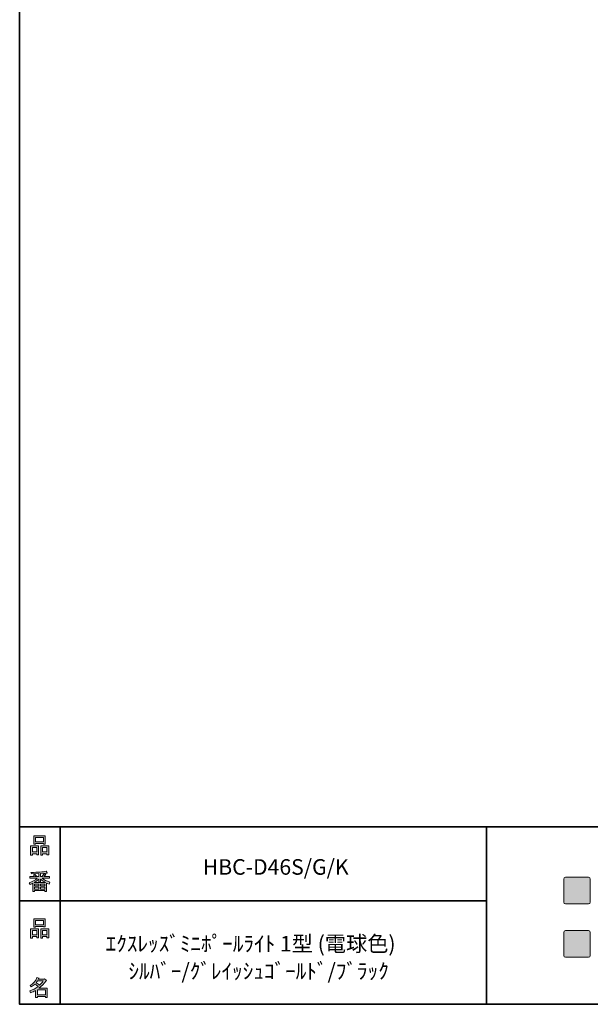
# Model space of a CAD drawing. Units: inches. Extents: x 53 to 243, y -34 to 243.
# Drawn here: x 53 to 134, y -34 to 105 of the extents above; entities that cross this region are included whole.
import ezdxf

# ---------------------------------------------------------------- set-up
doc = ezdxf.new("R2010")
doc.units = ezdxf.units.IN
doc.header["$MEASUREMENT"] = 0
doc.layers.add('フォーマット', color=7, linetype='Continuous')
doc.layers.add('レイヤー 1', color=7, linetype='Continuous')

# ---------------------------------------------------------------- blocks, each defined once
blk = doc.blocks.new('block 6')
at = {"layer": 'フォーマット'}
h = blk.add_hatch(color=7, dxfattribs=at)
h.dxf.hatch_style = 2
h.paths.add_polyline_path([(55.79, -24.08), (55.19, -24.08), (55.19, -24.3), (54.94, -24.3), (54.94, -22.97), (56.04, -22.97), (56.04, -24.27), (55.79, -24.27)])
h.paths.add_polyline_path([(55.19, -23.21), (55.19, -23.84), (55.79, -23.84), (55.79, -23.21)])
h.paths.add_polyline_path([(56.73, -22.66), (55.63, -22.66), (55.63, -22.75), (55.38, -22.75), (55.38, -21.58), (56.99, -21.58), (56.99, -22.72), (56.73, -22.72)])
h.paths.add_polyline_path([(55.63, -22.42), (56.73, -22.42), (56.73, -21.82), (55.63, -21.82)])
h.paths.add_polyline_path([(57.23, -24.08), (56.62, -24.08), (56.62, -24.3), (56.37, -24.3), (56.37, -22.97), (57.48, -22.97), (57.48, -24.27), (57.23, -24.27)])
h.paths.add_polyline_path([(56.62, -23.21), (56.62, -23.84), (57.23, -23.84), (57.23, -23.21)])
at = {"layer": 'フォーマット', "lineweight": 0}
for points in [[(56.73, -22.66), (55.63, -22.66), (55.63, -22.75), (55.38, -22.75), (55.38, -21.58), (56.99, -21.58), (56.99, -22.72), (56.73, -22.72), (56.73, -22.66)], [(55.63, -22.42), (56.73, -22.42), (56.73, -21.82), (55.63, -21.82), (55.63, -22.42)], [(55.79, -24.08), (55.19, -24.08), (55.19, -24.3), (54.94, -24.3), (54.94, -22.97), (56.04, -22.97), (56.04, -24.27), (55.79, -24.27), (55.79, -24.08)], [(55.19, -23.21), (55.19, -23.84), (55.79, -23.84), (55.79, -23.21), (55.19, -23.21)], [(57.23, -24.08), (56.62, -24.08), (56.62, -24.3), (56.37, -24.3), (56.37, -22.97), (57.48, -22.97), (57.48, -24.27), (57.23, -24.27), (57.23, -24.08)], [(56.62, -23.21), (56.62, -23.84), (57.23, -23.84), (57.23, -23.21), (56.62, -23.21)]]:
    blk.add_lwpolyline(points, dxfattribs=at)
blk = doc.blocks.new('block 5')
at = {"layer": 'フォーマット'}
blk.add_blockref('block 6', (0, 0), dxfattribs=at)
blk = doc.blocks.new('block 4')
at = {"layer": 'フォーマット'}
blk.add_blockref('block 5', (0, 0), dxfattribs=at)
blk = doc.blocks.new('block 3')
at = {"layer": 'フォーマット'}
blk.add_blockref('block 4', (0, 0), dxfattribs=at)
blk = doc.blocks.new('block 10')
at = {"layer": 'フォーマット'}
h = blk.add_hatch(color=7, dxfattribs=at)
h.dxf.hatch_style = 2
edge = h.paths.add_edge_path()
edge.add_spline(control_points=[(57.1, -30.29), (56.82, -30.7), (56.48, -31.04), (56.11, -31.33), (56.11, -31.33), (57.28, -31.33), (57.28, -31.33), (57.28, -31.33), (57.28, -32.64), (57.28, -32.64), (57.28, -32.64), (57.03, -32.64), (57.03, -32.64), (57.03, -32.64), (57.03, -32.52), (57.03, -32.52), (57.03, -32.52), (55.88, -32.52), (55.88, -32.52), (55.88, -32.52), (55.88, -32.67), (55.88, -32.67), (55.88, -32.67), (55.63, -32.67), (55.63, -32.67), (55.63, -32.67), (55.63, -31.65), (55.63, -31.65), (55.38, -31.8), (55.15, -31.91), (54.94, -31.98), (54.94, -31.98), (54.84, -31.69), (54.84, -31.69), (55.23, -31.58), (55.61, -31.38), (55.98, -31.09), (55.91, -31.01), (55.77, -30.9), (55.57, -30.76), (55.4, -30.92), (55.22, -31.06), (55.01, -31.16), (55.01, -31.16), (54.85, -30.96), (54.85, -30.96), (55.31, -30.73), (55.63, -30.36), (55.82, -29.85), (55.82, -29.85), (56.1, -29.91), (56.1, -29.91), (56.13, -29.94), (56.12, -29.96), (56.06, -29.97), (56.06, -29.97), (56.01, -30.08), (56.01, -30.08), (56.01, -30.08), (56.85, -30.08), (56.85, -30.08), (56.85, -30.08), (56.87, -30.03), (56.87, -30.03), (56.87, -30.03), (57.14, -30.22), (57.14, -30.22), (57.17, -30.26), (57.16, -30.28), (57.1, -30.29), (57.1, -30.29), (57.1, -30.29), (57.1, -30.29)], knot_values=[0, 0, 0, 0, 1, 1, 1, 2, 2, 2, 3, 3, 3, 4, 4, 4, 5, 5, 5, 6, 6, 6, 7, 7, 7, 8, 8, 8, 9, 9, 9, 10, 10, 10, 11, 11, 11, 12, 12, 12, 13, 13, 13, 14, 14, 14, 15, 15, 15, 16, 16, 16, 17, 17, 17, 18, 18, 18, 19, 19, 19, 20, 20, 20, 21, 21, 21, 22, 22, 22, 23, 23, 23, 24, 24, 24, 24], degree=3, periodic=1)
edge = h.paths.add_edge_path()
edge.add_spline(control_points=[(56.2, -30.91), (56.38, -30.74), (56.56, -30.54), (56.72, -30.32), (56.72, -30.32), (55.89, -30.32), (55.89, -30.32), (55.89, -30.32), (55.71, -30.59), (55.71, -30.59), (55.89, -30.69), (56.05, -30.8), (56.2, -30.91), (56.2, -30.91), (56.2, -30.91), (56.2, -30.91)], knot_values=[0, 0, 0, 0, 1, 1, 1, 2, 2, 2, 3, 3, 3, 4, 4, 4, 5, 5, 5, 5], degree=3, periodic=1)
h.paths.add_polyline_path([(57.03, -31.57), (55.88, -31.57), (55.88, -32.28), (57.03, -32.28)])
at = {"layer": 'フォーマット', "lineweight": 0}
blk.add_lwpolyline([(57.03, -31.57), (55.88, -31.57), (55.88, -32.28), (57.03, -32.28), (57.03, -31.57)], dxfattribs=at)
for points, knots in [([(57.1, -30.29), (56.82, -30.7), (56.48, -31.04), (56.11, -31.33), (56.11, -31.33), (57.28, -31.33), (57.28, -31.33), (57.28, -31.33), (57.28, -32.64), (57.28, -32.64), (57.28, -32.64), (57.03, -32.64), (57.03, -32.64), (57.03, -32.64), (57.03, -32.52), (57.03, -32.52), (57.03, -32.52), (55.88, -32.52), (55.88, -32.52), (55.88, -32.52), (55.88, -32.67), (55.88, -32.67), (55.88, -32.67), (55.63, -32.67), (55.63, -32.67), (55.63, -32.67), (55.63, -31.65), (55.63, -31.65), (55.38, -31.8), (55.15, -31.91), (54.94, -31.98), (54.94, -31.98), (54.84, -31.69), (54.84, -31.69), (55.23, -31.58), (55.61, -31.38), (55.98, -31.09), (55.91, -31.01), (55.77, -30.9), (55.57, -30.76), (55.4, -30.92), (55.22, -31.06), (55.01, -31.16), (55.01, -31.16), (54.85, -30.96), (54.85, -30.96), (55.31, -30.73), (55.63, -30.36), (55.82, -29.85), (55.82, -29.85), (56.1, -29.91), (56.1, -29.91), (56.13, -29.94), (56.12, -29.96), (56.06, -29.97), (56.06, -29.97), (56.01, -30.08), (56.01, -30.08), (56.01, -30.08), (56.85, -30.08), (56.85, -30.08), (56.85, -30.08), (56.87, -30.03), (56.87, -30.03), (56.87, -30.03), (57.14, -30.22), (57.14, -30.22), (57.17, -30.26), (57.16, -30.28), (57.1, -30.29), (57.1, -30.29), (57.1, -30.29), (57.1, -30.29)], [0, 0, 0, 0, 1, 1, 1, 2, 2, 2, 3, 3, 3, 4, 4, 4, 5, 5, 5, 6, 6, 6, 7, 7, 7, 8, 8, 8, 9, 9, 9, 10, 10, 10, 11, 11, 11, 12, 12, 12, 13, 13, 13, 14, 14, 14, 15, 15, 15, 16, 16, 16, 17, 17, 17, 18, 18, 18, 19, 19, 19, 20, 20, 20, 21, 21, 21, 22, 22, 22, 23, 23, 23, 24, 24, 24, 24]), ([(56.2, -30.91), (56.38, -30.74), (56.56, -30.54), (56.72, -30.32), (56.72, -30.32), (55.89, -30.32), (55.89, -30.32), (55.89, -30.32), (55.71, -30.59), (55.71, -30.59), (55.89, -30.69), (56.05, -30.8), (56.2, -30.91), (56.2, -30.91), (56.2, -30.91), (56.2, -30.91)], [0, 0, 0, 0, 1, 1, 1, 2, 2, 2, 3, 3, 3, 4, 4, 4, 5, 5, 5, 5])]:
    blk.add_open_spline(points, degree=3, knots=knots, dxfattribs=at)
blk = doc.blocks.new('block 9')
at = {"layer": 'フォーマット'}
blk.add_blockref('block 10', (0, 0), dxfattribs=at)
blk = doc.blocks.new('block 8')
at = {"layer": 'フォーマット'}
blk.add_blockref('block 9', (0, 0), dxfattribs=at)
blk = doc.blocks.new('block 7')
at = {"layer": 'フォーマット'}
blk.add_blockref('block 8', (0, 0), dxfattribs=at)
blk = doc.blocks.new('block 14')
at = {"layer": 'フォーマット'}
h = blk.add_hatch(color=7, dxfattribs=at)
h.dxf.hatch_style = 2
h.paths.add_polyline_path([(55.79, -12.42), (55.19, -12.42), (55.19, -12.64), (54.94, -12.64), (54.94, -11.31), (56.04, -11.31), (56.04, -12.6), (55.79, -12.6)])
h.paths.add_polyline_path([(55.19, -11.55), (55.19, -12.18), (55.79, -12.18), (55.79, -11.55)])
h.paths.add_polyline_path([(56.74, -10.99), (55.63, -10.99), (55.63, -11.08), (55.38, -11.08), (55.38, -9.91), (56.99, -9.91), (56.99, -11.06), (56.74, -11.06)])
h.paths.add_polyline_path([(55.63, -10.76), (56.74, -10.76), (56.74, -10.15), (55.63, -10.15)])
h.paths.add_polyline_path([(57.23, -12.42), (56.62, -12.42), (56.62, -12.64), (56.37, -12.64), (56.37, -11.31), (57.48, -11.31), (57.48, -12.6), (57.23, -12.6)])
h.paths.add_polyline_path([(56.62, -11.55), (56.62, -12.18), (57.23, -12.18), (57.23, -11.55)])
at = {"layer": 'フォーマット', "lineweight": 0}
for points in [[(56.74, -10.99), (55.63, -10.99), (55.63, -11.08), (55.38, -11.08), (55.38, -9.91), (56.99, -9.91), (56.99, -11.06), (56.74, -11.06), (56.74, -10.99)], [(55.63, -10.76), (56.74, -10.76), (56.74, -10.15), (55.63, -10.15), (55.63, -10.76)], [(55.79, -12.42), (55.19, -12.42), (55.19, -12.64), (54.94, -12.64), (54.94, -11.31), (56.04, -11.31), (56.04, -12.6), (55.79, -12.6), (55.79, -12.42)], [(55.19, -11.55), (55.19, -12.18), (55.79, -12.18), (55.79, -11.55), (55.19, -11.55)], [(57.23, -12.42), (56.62, -12.42), (56.62, -12.64), (56.37, -12.64), (56.37, -11.31), (57.48, -11.31), (57.48, -12.6), (57.23, -12.6), (57.23, -12.42)], [(56.62, -11.55), (56.62, -12.18), (57.23, -12.18), (57.23, -11.55), (56.62, -11.55)]]:
    blk.add_lwpolyline(points, dxfattribs=at)
blk = doc.blocks.new('block 13')
at = {"layer": 'フォーマット'}
blk.add_blockref('block 14', (0, 0), dxfattribs=at)
blk = doc.blocks.new('block 12')
at = {"layer": 'フォーマット'}
blk.add_blockref('block 13', (0, 0), dxfattribs=at)
blk = doc.blocks.new('block 11')
at = {"layer": 'フォーマット'}
blk.add_blockref('block 12', (0, 0), dxfattribs=at)
blk = doc.blocks.new('block 18')
at = {"layer": 'フォーマット'}
h = blk.add_hatch(color=7, dxfattribs=at)
h.dxf.hatch_style = 2
edge = h.paths.add_edge_path()
edge.add_spline(control_points=[(56.57, -15.88), (56.82, -16.1), (57.18, -16.28), (57.63, -16.41), (57.63, -16.41), (57.54, -16.7), (57.54, -16.7), (57.37, -16.65), (57.26, -16.6), (57.19, -16.55), (57.19, -16.55), (57.19, -17.72), (57.19, -17.72), (57.19, -17.72), (56.94, -17.72), (56.94, -17.72), (56.94, -17.72), (56.94, -17.59), (56.94, -17.59), (56.94, -17.59), (55.5, -17.59), (55.5, -17.59), (55.5, -17.59), (55.5, -17.75), (55.5, -17.75), (55.5, -17.75), (55.25, -17.75), (55.25, -17.75), (55.25, -17.75), (55.25, -16.59), (55.25, -16.59), (55.17, -16.64), (55.04, -16.69), (54.88, -16.74), (54.88, -16.74), (54.74, -16.5), (54.74, -16.5), (55.17, -16.37), (55.54, -16.17), (55.86, -15.88), (55.86, -15.88), (54.83, -15.88), (54.83, -15.88), (54.83, -15.88), (54.83, -15.64), (54.83, -15.64), (54.83, -15.64), (55.5, -15.64), (55.5, -15.64), (55.43, -15.53), (55.37, -15.45), (55.32, -15.39), (55.32, -15.39), (55.53, -15.3), (55.53, -15.3), (55.61, -15.37), (55.68, -15.46), (55.74, -15.57), (55.74, -15.57), (55.57, -15.64), (55.57, -15.64), (55.57, -15.64), (56.07, -15.64), (56.07, -15.64), (56.07, -15.64), (56.07, -15.23), (56.07, -15.23), (56.07, -15.23), (55.05, -15.25), (55.05, -15.25), (55.05, -15.25), (54.98, -15.05), (54.98, -15.05), (55.93, -15.04), (56.65, -14.99), (57.13, -14.9), (57.13, -14.9), (57.25, -15.12), (57.25, -15.12), (57.27, -15.16), (57.24, -15.17), (57.16, -15.14), (57.16, -15.14), (56.32, -15.2), (56.32, -15.2), (56.32, -15.2), (56.32, -15.64), (56.32, -15.64), (56.32, -15.64), (56.56, -15.64), (56.56, -15.64), (56.56, -15.64), (56.82, -15.2), (56.82, -15.2), (56.82, -15.2), (57.05, -15.33), (57.05, -15.33), (57.09, -15.37), (57.08, -15.39), (57.01, -15.38), (57.01, -15.38), (56.81, -15.64), (56.81, -15.64), (56.81, -15.64), (57.57, -15.64), (57.57, -15.64), (57.57, -15.64), (57.57, -15.88), (57.57, -15.88), (57.57, -15.88), (56.57, -15.88), (56.57, -15.88), (56.57, -15.88), (56.57, -15.88), (56.57, -15.88)], knot_values=[0, 0, 0, 0, 1, 1, 1, 2, 2, 2, 3, 3, 3, 4, 4, 4, 5, 5, 5, 6, 6, 6, 7, 7, 7, 8, 8, 8, 9, 9, 9, 10, 10, 10, 11, 11, 11, 12, 12, 12, 13, 13, 13, 14, 14, 14, 15, 15, 15, 16, 16, 16, 17, 17, 17, 18, 18, 18, 19, 19, 19, 20, 20, 20, 21, 21, 21, 22, 22, 22, 23, 23, 23, 24, 24, 24, 25, 25, 25, 26, 26, 26, 27, 27, 27, 28, 28, 28, 29, 29, 29, 30, 30, 30, 31, 31, 31, 32, 32, 32, 33, 33, 33, 34, 34, 34, 35, 35, 35, 36, 36, 36, 37, 37, 37, 38, 38, 38, 38], degree=3, periodic=1)
edge = h.paths.add_edge_path()
edge.add_spline(control_points=[(57.04, -16.48), (56.81, -16.39), (56.57, -16.23), (56.32, -15.99), (56.32, -15.99), (56.32, -16.42), (56.32, -16.42), (56.32, -16.42), (56.07, -16.42), (56.07, -16.42), (56.07, -16.42), (56.07, -15.99), (56.07, -15.99), (55.87, -16.21), (55.65, -16.38), (55.42, -16.48), (55.42, -16.48), (57.04, -16.48), (57.04, -16.48)], knot_values=[0, 0, 0, 0, 1, 1, 1, 2, 2, 2, 3, 3, 3, 4, 4, 4, 5, 5, 5, 6, 6, 6, 6], degree=3, periodic=1)
h.paths.add_polyline_path([(56.07, -16.94), (56.07, -16.69), (55.5, -16.69), (55.5, -16.94)])
h.paths.add_polyline_path([(56.07, -17.14), (55.5, -17.14), (55.5, -17.39), (56.07, -17.39)])
h.paths.add_polyline_path([(56.94, -16.94), (56.94, -16.69), (56.32, -16.69), (56.32, -16.94)])
h.paths.add_polyline_path([(56.94, -17.39), (56.94, -17.14), (56.32, -17.14), (56.32, -17.39)])
at = {"layer": 'フォーマット', "lineweight": 0}
for points in [[(56.07, -16.94), (56.07, -16.69), (55.5, -16.69), (55.5, -16.94), (56.07, -16.94)], [(56.07, -17.14), (55.5, -17.14), (55.5, -17.39), (56.07, -17.39), (56.07, -17.14)], [(56.94, -16.94), (56.94, -16.69), (56.32, -16.69), (56.32, -16.94), (56.94, -16.94)], [(56.94, -17.39), (56.94, -17.14), (56.32, -17.14), (56.32, -17.39), (56.94, -17.39)]]:
    blk.add_lwpolyline(points, dxfattribs=at)
for points, knots in [([(56.57, -15.88), (56.82, -16.1), (57.18, -16.28), (57.63, -16.41), (57.63, -16.41), (57.54, -16.7), (57.54, -16.7), (57.37, -16.65), (57.26, -16.6), (57.19, -16.55), (57.19, -16.55), (57.19, -17.72), (57.19, -17.72), (57.19, -17.72), (56.94, -17.72), (56.94, -17.72), (56.94, -17.72), (56.94, -17.59), (56.94, -17.59), (56.94, -17.59), (55.5, -17.59), (55.5, -17.59), (55.5, -17.59), (55.5, -17.75), (55.5, -17.75), (55.5, -17.75), (55.25, -17.75), (55.25, -17.75), (55.25, -17.75), (55.25, -16.59), (55.25, -16.59), (55.17, -16.64), (55.04, -16.69), (54.88, -16.74), (54.88, -16.74), (54.74, -16.5), (54.74, -16.5), (55.17, -16.37), (55.54, -16.17), (55.86, -15.88), (55.86, -15.88), (54.83, -15.88), (54.83, -15.88), (54.83, -15.88), (54.83, -15.64), (54.83, -15.64), (54.83, -15.64), (55.5, -15.64), (55.5, -15.64), (55.43, -15.53), (55.37, -15.45), (55.32, -15.39), (55.32, -15.39), (55.53, -15.3), (55.53, -15.3), (55.61, -15.37), (55.68, -15.46), (55.74, -15.57), (55.74, -15.57), (55.57, -15.64), (55.57, -15.64), (55.57, -15.64), (56.07, -15.64), (56.07, -15.64), (56.07, -15.64), (56.07, -15.23), (56.07, -15.23), (56.07, -15.23), (55.05, -15.25), (55.05, -15.25), (55.05, -15.25), (54.98, -15.05), (54.98, -15.05), (55.93, -15.04), (56.65, -14.99), (57.13, -14.9), (57.13, -14.9), (57.25, -15.12), (57.25, -15.12), (57.27, -15.16), (57.24, -15.17), (57.16, -15.14), (57.16, -15.14), (56.32, -15.2), (56.32, -15.2), (56.32, -15.2), (56.32, -15.64), (56.32, -15.64), (56.32, -15.64), (56.56, -15.64), (56.56, -15.64), (56.56, -15.64), (56.82, -15.2), (56.82, -15.2), (56.82, -15.2), (57.05, -15.33), (57.05, -15.33), (57.09, -15.37), (57.08, -15.39), (57.01, -15.38), (57.01, -15.38), (56.81, -15.64), (56.81, -15.64), (56.81, -15.64), (57.57, -15.64), (57.57, -15.64), (57.57, -15.64), (57.57, -15.88), (57.57, -15.88), (57.57, -15.88), (56.57, -15.88), (56.57, -15.88), (56.57, -15.88), (56.57, -15.88), (56.57, -15.88)], [0, 0, 0, 0, 1, 1, 1, 2, 2, 2, 3, 3, 3, 4, 4, 4, 5, 5, 5, 6, 6, 6, 7, 7, 7, 8, 8, 8, 9, 9, 9, 10, 10, 10, 11, 11, 11, 12, 12, 12, 13, 13, 13, 14, 14, 14, 15, 15, 15, 16, 16, 16, 17, 17, 17, 18, 18, 18, 19, 19, 19, 20, 20, 20, 21, 21, 21, 22, 22, 22, 23, 23, 23, 24, 24, 24, 25, 25, 25, 26, 26, 26, 27, 27, 27, 28, 28, 28, 29, 29, 29, 30, 30, 30, 31, 31, 31, 32, 32, 32, 33, 33, 33, 34, 34, 34, 35, 35, 35, 36, 36, 36, 37, 37, 37, 38, 38, 38, 38]), ([(57.04, -16.48), (56.81, -16.39), (56.57, -16.23), (56.32, -15.99), (56.32, -15.99), (56.32, -16.42), (56.32, -16.42), (56.32, -16.42), (56.07, -16.42), (56.07, -16.42), (56.07, -16.42), (56.07, -15.99), (56.07, -15.99), (55.87, -16.21), (55.65, -16.38), (55.42, -16.48), (55.42, -16.48), (57.04, -16.48), (57.04, -16.48)], [0, 0, 0, 0, 1, 1, 1, 2, 2, 2, 3, 3, 3, 4, 4, 4, 5, 5, 5, 6, 6, 6, 6])]:
    blk.add_open_spline(points, degree=3, knots=knots, dxfattribs=at)
blk = doc.blocks.new('block 17')
at = {"layer": 'フォーマット'}
blk.add_blockref('block 18', (0, 0), dxfattribs=at)
blk = doc.blocks.new('block 16')
at = {"layer": 'フォーマット'}
blk.add_blockref('block 17', (0, 0), dxfattribs=at)
blk = doc.blocks.new('block 15')
at = {"layer": 'フォーマット'}
blk.add_blockref('block 16', (0, 0), dxfattribs=at)
blk = doc.blocks.new('block 2')
at = {"layer": 'フォーマット', "color": 7, "lineweight": 35}
for points in [[(243.39, -33.61), (53.39, -33.61), (53.39, 243.39), (243.39, 243.39), (243.39, -33.61)], [(53.39, -33.61), (53.39, -8.63), (243.31, -8.63)], [(59.09, -8.63), (59.09, -33.61)], [(59.09, -8.63), (59.09, -33.61)], [(119.12, -8.63), (119.12, -33.61)], [(53.39, -19.04), (119.12, -19.04)], [(243.39, -33.61), (54.09, -33.61)]]:
    blk.add_lwpolyline(points, dxfattribs=at)
at = {"layer": 'フォーマット'}
for name in ['block 11', 'block 15', 'block 3', 'block 7']:
    blk.add_blockref(name, (0, 0), dxfattribs=at)

msp = doc.modelspace()

# ---------------------------------------------------------------- hatches: boundary and pattern name
at = {"layer": 'フォーマット'}
h = msp.add_hatch(color=7, dxfattribs=at)
h.dxf.hatch_style = 2
edge = h.paths.add_edge_path()
edge.add_spline(control_points=[(133.5, -19.49), (133.64, -19.49), (133.75, -19.37), (133.75, -19.24), (133.75, -19.24), (133.75, -15.99), (133.75, -15.99), (133.75, -15.85), (133.64, -15.74), (133.5, -15.74), (133.5, -15.74), (130.25, -15.74), (130.25, -15.74), (130.11, -15.74), (130, -15.85), (130, -15.99), (130, -15.99), (130, -19.24), (130, -19.24), (130, -19.37), (130.11, -19.49), (130.25, -19.49), (130.25, -19.49), (133.5, -19.49), (133.5, -19.49)], knot_values=[0, 0, 0, 0, 1, 1, 1, 2, 2, 2, 3, 3, 3, 4, 4, 4, 5, 5, 5, 6, 6, 6, 7, 7, 7, 8, 8, 8, 8], degree=3, periodic=1)
h = msp.add_hatch(color=7, dxfattribs=at)
h.dxf.hatch_style = 2
edge = h.paths.add_edge_path()
edge.add_spline(control_points=[(133.5, -26.98), (133.64, -26.98), (133.75, -26.87), (133.75, -26.73), (133.75, -26.73), (133.75, -23.49), (133.75, -23.49), (133.75, -23.35), (133.64, -23.24), (133.5, -23.24), (133.5, -23.24), (130.25, -23.24), (130.25, -23.24), (130.11, -23.24), (130, -23.35), (130, -23.49), (130, -23.49), (130, -26.73), (130, -26.73), (130, -26.87), (130.11, -26.98), (130.25, -26.98), (130.25, -26.98), (133.5, -26.98), (133.5, -26.98)], knot_values=[0, 0, 0, 0, 1, 1, 1, 2, 2, 2, 3, 3, 3, 4, 4, 4, 5, 5, 5, 6, 6, 6, 7, 7, 7, 8, 8, 8, 8], degree=3, periodic=1)

# ---------------------------------------------------------------- linework, layer by layer
at = {"layer": 'フォーマット', "lineweight": 0}
for points in [[(133.5, -19.49), (133.64, -19.49), (133.75, -19.37), (133.75, -19.24), (133.75, -19.24), (133.75, -15.99), (133.75, -15.99), (133.75, -15.85), (133.64, -15.74), (133.5, -15.74), (133.5, -15.74), (130.25, -15.74), (130.25, -15.74), (130.11, -15.74), (130, -15.85), (130, -15.99), (130, -15.99), (130, -19.24), (130, -19.24), (130, -19.37), (130.11, -19.49), (130.25, -19.49), (130.25, -19.49), (133.5, -19.49), (133.5, -19.49)], [(133.5, -26.98), (133.64, -26.98), (133.75, -26.87), (133.75, -26.73), (133.75, -26.73), (133.75, -23.49), (133.75, -23.49), (133.75, -23.35), (133.64, -23.24), (133.5, -23.24), (133.5, -23.24), (130.25, -23.24), (130.25, -23.24), (130.11, -23.24), (130, -23.35), (130, -23.49), (130, -23.49), (130, -26.73), (130, -26.73), (130, -26.87), (130.11, -26.98), (130.25, -26.98), (130.25, -26.98), (133.5, -26.98), (133.5, -26.98)]]:
    msp.add_open_spline(points, degree=3, knots=[0, 0, 0, 0, 1, 1, 1, 2, 2, 2, 3, 3, 3, 4, 4, 4, 5, 5, 5, 6, 6, 6, 7, 7, 7, 8, 8, 8, 8], dxfattribs=at)

# ---------------------------------------------------------------- block references
at = {"layer": 'フォーマット'}
msp.add_blockref('block 2', (0, 0), dxfattribs=at)

# ---------------------------------------------------------------- texts
at = {"layer": 'レイヤー 1', "color": 7, "char_height": 2.1878, "attachment_point": 7}
for s, insert in [('\\fMS Gothic|b0|i0|c0|p34;\\W1;HBC-D46S/G/K', (79.18, -15.38)), ('\\fMS Gothic|b0|i0|c0|p34;\\W1;ｴｸｽﾚｯｽﾞﾐﾆﾎﾟｰﾙﾗｲﾄ 1型 (電球色)', (65.5, -26.18)), ('\\fMS Gothic|b0|i0|c0|p34;\\W1;ｼﾙﾊﾞｰ/ｸﾞﾚｲｯｼｭｺﾞｰﾙﾄﾞ/ﾌﾞﾗｯｸ', (68.71, -30.04))]:
    msp.add_mtext(s, dxfattribs=dict(at, insert=insert))

doc.saveas('drawing.dxf')
